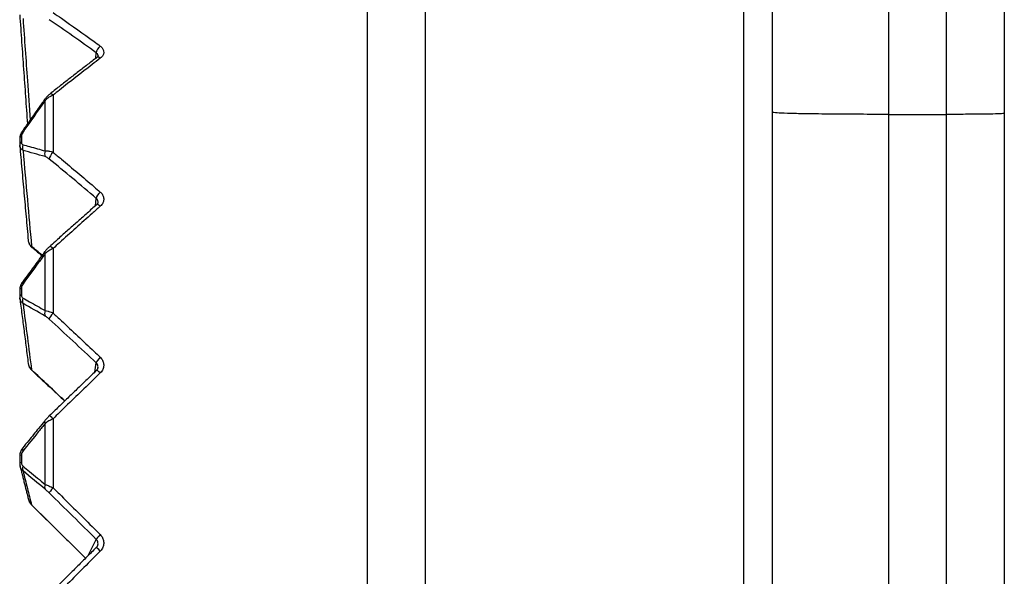
# Model space of a CAD drawing. Units: millimetres. Extents: x 0 to 298, y 0 to 210.
# Drawn here: x 176 to 180, y 24 to 26 of the extents above; entities that cross this region are included whole.
import ezdxf

# ---------------------------------------------------------------- set-up
doc = ezdxf.new("R2010")
doc.units = ezdxf.units.MM
doc.layers.add('1', color=7, linetype='CONTINUOUS')

msp = doc.modelspace()

# ---------------------------------------------------------------- linework, layer by layer
at = {"layer": '1', "color": 51, "linetype": 'Continuous'}
for p, q in [((179.8541, 25.8182), (179.8541, 54.7132)), ((177.6041, 28.0752), (177.6041, 19.0752)), ((178.9791, 28.0752), (178.9791, 23.5752)), ((176.1835, 26.0606), (176.1853, 26.084)), ((175.9993, 25.9015), (175.9993, 25.6541)), ((175.9648, 25.6605), (175.9648, 25.8787)), ((179.8541, 18.9417), (179.8541, 25.8182)), ((175.8619, 25.7234), (175.8619, 25.6977)), ((176.182, 25.4239), (176.1853, 25.4554)), ((175.9648, 24.9705), (175.9648, 25.2169)), ((175.9993, 25.239), (175.9993, 24.9597)), ((175.8619, 25.0674), (175.8619, 25.0383)), ((176.1786, 24.7052), (176.1853, 24.7446)), ((175.9648, 24.2195), (175.9648, 24.4834)), ((175.9993, 24.5039), (175.9993, 24.2048)), ((175.8619, 24.3461), (175.8619, 24.315)), ((175.9058, 24.1316), (175.9059, 24.1313)), ((176.1501, 23.9125), (176.1853, 23.9827))]:
    msp.add_line(p, q, dxfattribs=at)
at = {"layer": '1', "color": 80, "linetype": 'Continuous'}
for p, q in [((180.1041, 54.6634), (180.1041, 25.8222)), ((177.3541, 27.8252), (177.3541, 19.3252)), ((179.6041, 25.8182), (179.8541, 25.8182)), ((180.1041, 25.8222), (180.1041, 18.9417)), ((175.8546, 25.713), (175.8546, 25.6874)), ((175.8548, 25.6838), (175.8548, 25.6838)), ((176.1926, 25.4385), (176.1926, 25.4388)), ((175.8546, 25.0601), (175.8546, 25.0312)), ((175.855, 25.0254), (175.855, 25.0254)), ((175.8915, 24.7418), (175.8918, 24.7397)), ((175.9058, 24.7148), (175.9065, 24.713)), ((176.1924, 24.7242), (176.1924, 24.7246)), ((175.8546, 24.3423), (175.8546, 24.3114)), ((176.1899, 23.9538), (176.19, 23.9541))]:
    msp.add_line(p, q, dxfattribs=at)
at = {"layer": '1', "color": 51, "linetype": 'Continuous'}
for centre, major_axis, ratio, start_param, end_param in [((176.0905, 23.5167), (-3.4493, 3.4423), 0.414168, 5.078912, 5.133388), ((176.203, 26.0965), (0.0147, 0.0202), 0.486879, 1.003528, 2.531648), ((176.203, 26.044), (0.0151, -0.0199), 0.458575, 2.138337, 3.141717), ((175.9824, 25.8678), (0.0204, -0.0144), 0.092715, 3.141398, 3.734877), ((175.9997, 25.886), (0.0155, -0.0196), 0.42864, 2.090325, 3.142411), ((175.8796, 25.713), (0.025, 0), 0.591317, 2.356194, 3.1416), ((175.8866, 25.7313), (0.0205, -0.0143), 0.104091, 3.141929, 3.74968), ((175.8796, 25.6874), (0.025, 0), 0.584242, 2.356194, 3.141406), ((175.8866, 25.6771), (0.0065, 0.0241), 0.807875, 1.356541, 2.428858), ((175.9824, 25.6506), (0.0068, 0.024), 0.802109, 1.383178, 2.440126), ((175.9997, 25.6403), (0.0159, 0.0193), 0.401994, 1.14051, 2.70717), ((176.0905, 23.5058), (-3.5792, 3.5731), 0.296175, 4.974459, 5.028935), ((176.203, 25.4702), (0.0162, 0.019), 0.369732, 1.185779, 2.713899), ((176.203, 25.409), (0.0165, -0.0188), 0.336747, 1.961629, 3.141489), ((175.9235, 25.2631), (0.016, 0.0192), 0.393523, 2.709022, 3.141682), ((175.9487, 23.6245), (-2.8009, 2.796), 0.296128, 4.998723, 5.01448), ((175.9997, 25.2279), (0.0168, -0.0186), 0.302436, 1.918685, 3.14167), ((175.9824, 25.2092), (0.0201, -0.0149), 0.259776, 3.141963, 3.859417), ((175.8866, 25.079), (0.0202, -0.0148), 0.271395, 3.141665, 3.873613), ((175.8796, 25.0601), (0.025, 0), 0.410728, 2.356194, 3.141594), ((175.8796, 25.0312), (0.025, 0), 0.402738, 2.356194, 3.141141), ((175.8866, 25.0179), (0.0122, 0.0218), 0.758401, 1.669676, 2.741993), ((175.9824, 24.9639), (0.0123, 0.0217), 0.750663, 1.690725, 2.747673), ((175.9997, 24.9505), (0.0169, 0.0184), 0.272347, 1.308242, 2.874902), ((176.0905, 23.4979), (-3.6701, 3.6646), 0.185312, 4.869942, 4.924418), ((176.203, 24.7611), (0.0171, 0.0182), 0.236426, 1.349438, 2.877559), ((175.9487, 23.6301), (-2.872, 2.8676), 0.185279, 4.86087, 4.909988), ((176.203, 24.6939), (0.0173, -0.0181), 0.200202, 1.801501, 3.141647), ((175.9824, 24.4791), (0.0194, -0.0158), 0.415483, 3.14295, 3.995816), ((175.9997, 24.4977), (0.0174, -0.0179), 0.163014, 1.761637, 3.141733), ((175.8866, 24.361), (0.0194, -0.0157), 0.426838, 3.141947, 4.009986), ((175.8796, 24.3423), (0.025, 0), 0.212187, 2.356194, 3.141601), ((175.8796, 24.3114), (0.025, 0), 0.203632, 2.356194, 3.140725), ((175.8866, 24.2955), (0.0159, 0.0193), 0.675781, 1.918534, 2.990851), ((175.9824, 24.2164), (0.0159, 0.0193), 0.66641, 1.935631, 2.992579), ((175.9997, 24.2006), (0.0175, 0.0178), 0.130798, 1.463049, 3.029708), ((176.0905, 23.4934), (-3.7209, 3.7157), 0.07869, 4.765394, 4.81987), ((175.9487, 23.6333), (-2.9117, 2.9077), 0.078675, 4.725694, 4.805461), ((176.203, 24.0001), (0.0176, 0.0178), 0.092787, 1.502071, 3.030191), ((176.203, 23.9299), (0.0176, -0.0177), 0.054908, 1.650569, 3.14164)]:
    msp.add_ellipse(centre, major_axis=major_axis, ratio=ratio, start_param=start_param, end_param=end_param, dxfattribs=at)
for points in [[(179.6041, 47.521), (179.6041, 40.3397), (179.6041, 33.0688), (179.6041, 25.8182)], [(179.6041, 25.8182), (179.6041, 23.4039), (179.6041, 20.9896), (179.6041, 18.5752)], [(175.9648, 25.6358), (175.9327, 25.6449), (175.9007, 25.6537), (175.8689, 25.6623)], [(175.9648, 24.9473), (175.9327, 24.9656), (175.9007, 24.9836), (175.8689, 25.0013)], [(175.9648, 24.199), (175.9327, 24.2255), (175.9007, 24.2519), (175.8689, 24.2781)]]:
    msp.add_open_spline(points, degree=3, dxfattribs=at)
at = {"layer": '1', "color": 80, "linetype": 'Continuous'}
for points, degree in [([(179.1041, 25.8263), (179.1041, 31.2484), (179.1041, 42.0805), (179.1041, 47.4502)], 2), ([(175.8547, 26.2487), (175.888, 25.777)], 1), ([(175.8546, 25.6874), (175.8545, 25.6856), (175.8548, 25.6839)], 2), ([(175.8548, 25.6838), (175.8913, 25.2739)], 1), ([(175.855, 25.0254), (175.8915, 24.7418)], 1), ([(175.856, 24.2996), (175.8926, 24.1545)], 1)]:
    msp.add_open_spline(points, degree=degree, dxfattribs=at)
at = {"layer": '1', "color": 51, "linetype": 'Continuous'}
for points, knots in [([(175.8689, 26.232), (175.8752, 26.1425), (175.8815, 26.053), (175.8918, 25.907), (175.8958, 25.8504), (175.8998, 25.7939)], [0, 0, 0, 0, 0.612631, 0.612631, 1, 1, 1, 1]), ([(175.9993, 26.2577), (176.011, 26.2496), (176.0228, 26.2414), (176.0815, 26.2005), (176.1286, 26.167), (176.1846, 26.1265), (176.1936, 26.12), (176.2026, 26.1134)], [0, 0, 0, 0, 0.173429, 0.173429, 0.867261, 0.867261, 1, 1, 1, 1]), ([(176.2026, 26.1134), (176.2065, 26.1105), (176.2098, 26.1071), (176.2147, 26.0996), (176.2163, 26.0955), (176.2175, 26.0872), (176.2172, 26.083), (176.2147, 26.0748), (176.2125, 26.0708), (176.2075, 26.0648), (176.2052, 26.0626), (176.2026, 26.0605)], [0, 0, 0, 0, 0.214668, 0.214668, 0.429726, 0.429726, 0.644444, 0.644444, 0.858752, 0.858752, 1, 1, 1, 1]), ([(176.2026, 26.0605), (176.1908, 26.0516), (176.179, 26.0425), (176.1203, 25.9972), (176.0732, 25.9604), (176.0172, 25.9159), (176.0082, 25.9087), (175.9993, 25.9015)], [0, 0, 0, 0, 0.173429, 0.173429, 0.867261, 0.867261, 1, 1, 1, 1]), ([(176.1926, 26.0705), (176.1927, 26.0715), (176.1927, 26.0725), (176.1922, 26.0755), (176.1914, 26.0775), (176.189, 26.0811), (176.1873, 26.0827), (176.1853, 26.084)], [0, 0, 0, 0, 0.192919, 0.192919, 0.59601, 0.59601, 1, 1, 1, 1]), ([(175.9993, 25.9015), (175.993, 25.899), (175.9868, 25.8957), (175.975, 25.888), (175.9694, 25.8835), (175.9648, 25.8787)], [0, 0, 0, 0, 0.496699, 0.496699, 1, 1, 1, 1]), ([(175.9648, 25.8787), (175.9552, 25.8652), (175.9457, 25.8516), (175.9136, 25.806), (175.8912, 25.7739), (175.8689, 25.7418)], [0, 0, 0, 0, 0.297694, 0.297694, 1, 1, 1, 1]), ([(175.8689, 25.7418), (175.867, 25.7392), (175.8654, 25.7362), (175.8633, 25.7312), (175.8626, 25.7291), (175.862, 25.7258), (175.8619, 25.7246), (175.8619, 25.7234)], [0, 0, 0, 0, 0.467591, 0.467591, 0.793772, 0.793772, 1, 1, 1, 1]), ([(175.8689, 25.6623), (175.8658, 25.6639), (175.8631, 25.666), (175.859, 25.6709), (175.8574, 25.6736), (175.8555, 25.6788), (175.855, 25.6813), (175.8548, 25.6839)], [0, 0, 0, 0, 0.385, 0.385, 0.733114, 0.733114, 1, 1, 1, 1]), ([(175.8619, 25.6977), (175.8619, 25.6959), (175.8622, 25.6943), (175.8633, 25.6915), (175.8641, 25.6904), (175.8661, 25.6885), (175.8674, 25.6878), (175.8689, 25.6874)], [0, 0, 0, 0, 0.31764, 0.31764, 0.63307, 0.63307, 1, 1, 1, 1]), ([(175.8689, 25.6874), (175.8784, 25.6848), (175.8878, 25.6822), (175.9197, 25.6733), (175.9422, 25.667), (175.9648, 25.6605)], [0, 0, 0, 0, 0.297694, 0.297694, 1, 1, 1, 1]), ([(175.8689, 25.6623), (175.8752, 25.5915), (175.8815, 25.5207), (175.8938, 25.3827), (175.8998, 25.3155), (175.9058, 25.2483)], [0, 0, 0, 0, 0.512801, 0.512801, 1, 1, 1, 1]), ([(175.9648, 25.6605), (175.9684, 25.6609), (175.9725, 25.6609), (175.9823, 25.6596), (175.9883, 25.6581), (175.9959, 25.6554), (175.9976, 25.6548), (175.9993, 25.6541)], [0, 0, 0, 0, 0.385255, 0.385255, 0.868224, 0.868224, 1, 1, 1, 1]), ([(175.982, 25.6254), (175.9782, 25.6286), (175.9744, 25.6312), (175.9687, 25.6343), (175.9666, 25.6352), (175.9648, 25.6358)], [0, 0, 0, 0, 0.626823, 0.626823, 1, 1, 1, 1]), ([(175.9993, 25.6541), (176.011, 25.6444), (176.0228, 25.6347), (176.0815, 25.5857), (176.1286, 25.5461), (176.1846, 25.4983), (176.1936, 25.4906), (176.2026, 25.4829)], [0, 0, 0, 0, 0.173429, 0.173429, 0.867261, 0.867261, 1, 1, 1, 1]), ([(176.1926, 25.4388), (176.1927, 25.4401), (176.1927, 25.4415), (176.1922, 25.4452), (176.1914, 25.4476), (176.189, 25.4518), (176.1873, 25.4538), (176.1853, 25.4554)], [0, 0, 0, 0, 0.218873, 0.218873, 0.609001, 0.609001, 1, 1, 1, 1]), ([(176.2026, 25.4829), (176.2065, 25.4795), (176.2098, 25.4755), (176.2147, 25.4668), (176.2163, 25.462), (176.2175, 25.4523), (176.2172, 25.4473), (176.2147, 25.4378), (176.2125, 25.4331), (176.2075, 25.4262), (176.2052, 25.4236), (176.2026, 25.4213)], [0, 0, 0, 0, 0.214668, 0.214668, 0.429726, 0.429726, 0.644444, 0.644444, 0.858752, 0.858752, 1, 1, 1, 1]), ([(176.2026, 25.4213), (176.1908, 25.4109), (176.179, 25.4005), (176.1203, 25.3483), (176.0732, 25.3061), (176.0172, 25.2554), (176.0082, 25.2472), (175.9993, 25.239)], [0, 0, 0, 0, 0.173429, 0.173429, 0.867261, 0.867261, 1, 1, 1, 1]), ([(175.8913, 25.2739), (175.8917, 25.2696), (175.8929, 25.2653), (175.8971, 25.2572), (175.9002, 25.2533), (175.9045, 25.2494), (175.9051, 25.2488), (175.9058, 25.2483)], [0, 0, 0, 0, 0.450227, 0.450227, 0.921319, 0.921319, 1, 1, 1, 1]), ([(175.9648, 25.2169), (175.9552, 25.204), (175.9457, 25.191), (175.9136, 25.1475), (175.8912, 25.1169), (175.8689, 25.0864)], [0, 0, 0, 0, 0.297694, 0.297694, 1, 1, 1, 1]), ([(175.9993, 25.239), (175.993, 25.2362), (175.9868, 25.2328), (175.975, 25.2253), (175.9694, 25.2211), (175.9648, 25.2169)], [0, 0, 0, 0, 0.496699, 0.496699, 1, 1, 1, 1]), ([(175.8689, 25.0864), (175.867, 25.0838), (175.8654, 25.081), (175.8633, 25.0758), (175.8626, 25.0736), (175.862, 25.0701), (175.8619, 25.0687), (175.8619, 25.0674)], [0, 0, 0, 0, 0.467591, 0.467591, 0.793772, 0.793772, 1, 1, 1, 1]), ([(175.8619, 25.0383), (175.8619, 25.0363), (175.8622, 25.0344), (175.8633, 25.031), (175.8641, 25.0295), (175.8661, 25.0268), (175.8674, 25.0257), (175.8689, 25.0249)], [0, 0, 0, 0, 0.31764, 0.31764, 0.63307, 0.63307, 1, 1, 1, 1]), ([(175.8689, 25.0013), (175.8658, 25.0036), (175.8631, 25.0063), (175.859, 25.0124), (175.8574, 25.0156), (175.8557, 25.0211), (175.8552, 25.0233), (175.855, 25.0254)], [0, 0, 0, 0, 0.411825, 0.411825, 0.784196, 0.784196, 1, 1, 1, 1]), ([(175.8689, 25.0249), (175.8784, 25.0196), (175.8878, 25.0142), (175.9197, 24.9962), (175.9422, 24.9834), (175.9648, 24.9705)], [0, 0, 0, 0, 0.297694, 0.297694, 1, 1, 1, 1]), ([(175.8689, 25.0013), (175.8752, 24.9524), (175.8815, 24.9034), (175.8938, 24.8079), (175.8998, 24.7614), (175.9058, 24.7148)], [0, 0, 0, 0, 0.512801, 0.512801, 1, 1, 1, 1]), ([(175.9648, 24.9705), (175.9684, 24.9701), (175.9725, 24.9693), (175.9823, 24.9666), (175.9883, 24.9645), (175.9959, 24.9612), (175.9976, 24.9605), (175.9993, 24.9597)], [0, 0, 0, 0, 0.385255, 0.385255, 0.868224, 0.868224, 1, 1, 1, 1]), ([(175.982, 24.934), (175.9782, 24.9375), (175.9744, 24.9407), (175.9687, 24.9449), (175.9666, 24.9463), (175.9648, 24.9473)], [0, 0, 0, 0, 0.626823, 0.626823, 1, 1, 1, 1]), ([(175.9993, 24.9597), (176.011, 24.9488), (176.0228, 24.9379), (176.0815, 24.8831), (176.1286, 24.839), (176.1846, 24.7861), (176.1936, 24.7776), (176.2026, 24.769)], [0, 0, 0, 0, 0.173429, 0.173429, 0.867261, 0.867261, 1, 1, 1, 1]), ([(175.8915, 24.7418), (175.8921, 24.7376), (175.8932, 24.7335), (175.8971, 24.7249), (175.9002, 24.7205), (175.9045, 24.7161), (175.9051, 24.7155), (175.9058, 24.7148)], [0, 0, 0, 0, 0.413035, 0.413035, 0.915996, 0.915996, 1, 1, 1, 1]), ([(176.1924, 24.7246), (176.1927, 24.7266), (176.1928, 24.7287), (176.1922, 24.7333), (176.1914, 24.7359), (176.189, 24.7406), (176.1873, 24.7428), (176.1853, 24.7446)], [0, 0, 0, 0, 0.273474, 0.273474, 0.636332, 0.636332, 1, 1, 1, 1]), ([(176.2026, 24.769), (176.2065, 24.7653), (176.2098, 24.7608), (176.2147, 24.7512), (176.2163, 24.7459), (176.2175, 24.7353), (176.2172, 24.7298), (176.2147, 24.7194), (176.2125, 24.7143), (176.2075, 24.7067), (176.2052, 24.7039), (176.2026, 24.7014)], [0, 0, 0, 0, 0.214668, 0.214668, 0.429726, 0.429726, 0.644444, 0.644444, 0.858752, 0.858752, 1, 1, 1, 1]), ([(176.2026, 24.7014), (176.1908, 24.69), (176.179, 24.6787), (176.1203, 24.6219), (176.0732, 24.5762), (176.0172, 24.5215), (176.0082, 24.5127), (175.9993, 24.5039)], [0, 0, 0, 0, 0.173429, 0.173429, 0.867261, 0.867261, 1, 1, 1, 1]), ([(175.9648, 24.4834), (175.9552, 24.4716), (175.9457, 24.4598), (175.9136, 24.4203), (175.8912, 24.3926), (175.8689, 24.3649)], [0, 0, 0, 0, 0.297694, 0.297694, 1, 1, 1, 1]), ([(175.9993, 24.5039), (175.993, 24.5008), (175.9868, 24.4974), (175.975, 24.4905), (175.9694, 24.4868), (175.9648, 24.4834)], [0, 0, 0, 0, 0.496699, 0.496699, 1, 1, 1, 1]), ([(175.8689, 24.3649), (175.867, 24.3626), (175.8654, 24.3599), (175.8633, 24.3549), (175.8626, 24.3526), (175.862, 24.349), (175.8619, 24.3475), (175.8619, 24.3461)], [0, 0, 0, 0, 0.467591, 0.467591, 0.793772, 0.793772, 1, 1, 1, 1]), ([(175.8619, 24.315), (175.8619, 24.3128), (175.8622, 24.3107), (175.8633, 24.3069), (175.8641, 24.3051), (175.8661, 24.3018), (175.8674, 24.3003), (175.8689, 24.2991)], [0, 0, 0, 0, 0.31764, 0.31764, 0.63307, 0.63307, 1, 1, 1, 1]), ([(175.8689, 24.2781), (175.8658, 24.2808), (175.8631, 24.2841), (175.859, 24.2911), (175.8574, 24.2947), (175.8562, 24.2989), (175.8561, 24.2993), (175.856, 24.2996)], [0, 0, 0, 0, 0.504291, 0.504291, 0.960268, 0.960268, 1, 1, 1, 1]), ([(175.8689, 24.2991), (175.8784, 24.2912), (175.8878, 24.2834), (175.9197, 24.2569), (175.9422, 24.2382), (175.9648, 24.2195)], [0, 0, 0, 0, 0.297694, 0.297694, 1, 1, 1, 1]), ([(175.8689, 24.2781), (175.8752, 24.253), (175.8815, 24.228), (175.8938, 24.1792), (175.8998, 24.1554), (175.9058, 24.1316)], [0, 0, 0, 0, 0.512801, 0.512801, 1, 1, 1, 1]), ([(175.9648, 24.2195), (175.9684, 24.2183), (175.9725, 24.2167), (175.9823, 24.2127), (175.9883, 24.2101), (175.9959, 24.2064), (175.9976, 24.2056), (175.9993, 24.2048)], [0, 0, 0, 0, 0.385255, 0.385255, 0.868224, 0.868224, 1, 1, 1, 1]), ([(175.982, 24.1831), (175.9782, 24.1869), (175.9744, 24.1905), (175.9687, 24.1956), (175.9666, 24.1974), (175.9648, 24.199)], [0, 0, 0, 0, 0.626823, 0.626823, 1, 1, 1, 1]), ([(175.9993, 24.2048), (176.011, 24.1932), (176.0228, 24.1816), (176.0815, 24.1234), (176.1286, 24.0767), (176.1846, 24.0209), (176.1936, 24.012), (176.2026, 24.003)], [0, 0, 0, 0, 0.173429, 0.173429, 0.867261, 0.867261, 1, 1, 1, 1]), ([(175.8926, 24.1545), (175.8932, 24.1521), (175.894, 24.1497), (175.8971, 24.1424), (175.9002, 24.1377), (175.9045, 24.133), (175.9051, 24.1323), (175.9058, 24.1316)], [0, 0, 0, 0, 0.278596, 0.278596, 0.896756, 0.896756, 1, 1, 1, 1]), ([(176.19, 23.9541), (176.1909, 23.9558), (176.1916, 23.9577), (176.1927, 23.9623), (176.1928, 23.9652), (176.1922, 23.9707), (176.1914, 23.9734), (176.189, 23.9784), (176.1873, 23.9807), (176.1853, 23.9827)], [0, 0, 0, 0, 0.189293, 0.189293, 0.458828, 0.458828, 0.729112, 0.729112, 1, 1, 1, 1]), ([(176.2026, 24.003), (176.2065, 23.999), (176.2098, 23.9944), (176.2147, 23.9843), (176.2163, 23.9787), (176.2175, 23.9676), (176.2172, 23.9619), (176.2147, 23.951), (176.2125, 23.9457), (176.2075, 23.9378), (176.2052, 23.9349), (176.2026, 23.9322)], [0, 0, 0, 0, 0.214668, 0.214668, 0.429726, 0.429726, 0.644444, 0.644444, 0.858752, 0.858752, 1, 1, 1, 1]), ([(176.2026, 23.9322), (176.1908, 23.9205), (176.179, 23.9087), (176.1203, 23.8497), (176.0732, 23.8025), (176.0172, 23.7462), (176.0082, 23.7372), (175.9993, 23.7281)], [0, 0, 0, 0, 0.173429, 0.173429, 0.867261, 0.867261, 1, 1, 1, 1])]:
    msp.add_open_spline(points, degree=3, knots=knots, dxfattribs=at)
at = {"layer": '1', "color": 80, "linetype": 'Continuous'}
for points, knots in [([(176.1879, 26.0639), (176.181, 26.0587), (176.1609, 26.0434), (176.1278, 26.018), (176.0885, 25.9876), (176.0491, 25.9569), (176.0143, 25.9295), (175.9927, 25.9123), (175.9841, 25.9056)], [0, 0, 0, 0, 0.101637, 0.294779, 0.487934, 0.681092, 0.874231, 1, 1, 1, 1]), ([(176.1926, 26.0705), (176.1926, 26.0705), (176.1926, 26.0704), (176.1926, 26.0701), (176.1924, 26.0694), (176.1919, 26.0685), (176.1911, 26.0673), (176.19, 26.0659), (176.1888, 26.0648), (176.1879, 26.0641), (176.1877, 26.0639)], [0, 0, 0, 0, 0.038352, 0.194, 0.341215, 0.495897, 0.645508, 0.793179, 0.939467, 1, 1, 1, 1]), ([(175.962, 25.8823), (175.953, 25.8695), (175.9298, 25.8366), (175.8978, 25.791), (175.8749, 25.7583), (175.8661, 25.7456)], [0, 0, 0, 0, 0.28134, 0.722602, 1, 1, 1, 1]), ([(175.9841, 25.9055), (175.9831, 25.9047), (175.9807, 25.9027), (175.977, 25.8994), (175.9733, 25.8958), (175.9698, 25.8921), (175.9667, 25.8884), (175.9641, 25.8851), (175.9626, 25.883), (175.962, 25.8823)], [0, 0, 0, 0, 0.132302, 0.301118, 0.470208, 0.617955, 0.761271, 0.916173, 1, 1, 1, 1]), ([(179.6041, 25.8183), (179.563, 25.8183), (179.4779, 25.8184), (179.355, 25.8193), (179.2555, 25.8204), (179.1414, 25.8229), (179.1198, 25.8249), (179.1041, 25.8263)], [0, 0, 0, 0, 0.157594, 0.326532, 0.501757, 0.634972, 1, 1, 1, 1]), ([(179.1041, 18.5752), (179.1041, 20.9922), (179.1041, 23.4092), (179.1041, 25.8262), (179.1041, 25.8263), (179.1041, 25.8263)], [0, 0, 0, 0, 0.999988, 0.999988, 1, 1, 1, 1]), ([(180.1041, 25.8222), (180.1041, 25.8222), (180.104, 25.8221), (180.1034, 25.8218), (180.1014, 25.8216), (180.0918, 25.8209), (180.0809, 25.8205), (180.0512, 25.8197), (180.0321, 25.8193), (179.9884, 25.8188), (179.9632, 25.8186), (179.9104, 25.8183), (179.882, 25.8182), (179.8541, 25.8182)], [0, 0, 0, 0, 0.022601, 0.022601, 0.1404, 0.1404, 0.355326, 0.355326, 0.570225, 0.570225, 0.785112, 0.785112, 1, 1, 1, 1]), ([(175.8661, 25.7456), (175.8654, 25.7446), (175.8638, 25.7422), (175.8616, 25.7385), (175.8596, 25.7346), (175.858, 25.7306), (175.8566, 25.7265), (175.8556, 25.7222), (175.8549, 25.7179), (175.8546, 25.7148), (175.8547, 25.7133), (175.8547, 25.7131)], [0, 0, 0, 0, 0.103964, 0.240391, 0.360263, 0.477641, 0.602632, 0.731213, 0.863664, 0.981529, 1, 1, 1, 1]), ([(176.1865, 25.4278), (176.1796, 25.4217), (176.1596, 25.4041), (176.1265, 25.3749), (176.0872, 25.34), (176.0478, 25.3049), (176.0131, 25.2737), (175.9915, 25.2542), (175.9829, 25.2465)], [0, 0, 0, 0, 0.101637, 0.294773, 0.487925, 0.68108, 0.874219, 1, 1, 1, 1]), ([(176.1926, 25.4388), (176.1925, 25.4383), (176.1923, 25.4371), (176.1917, 25.4352), (176.1907, 25.4331), (176.1893, 25.431), (176.1879, 25.4293), (176.1868, 25.4282), (176.1863, 25.4279)], [0, 0, 0, 0, 0.162565, 0.350291, 0.533144, 0.713975, 0.892509, 1, 1, 1, 1]), ([(175.8915, 25.2726), (175.8915, 25.2724), (175.8916, 25.2708), (175.8922, 25.2679), (175.8934, 25.264), (175.8949, 25.2601), (175.8968, 25.2564), (175.8991, 25.2528), (175.9017, 25.2495), (175.9045, 25.2465), (175.9065, 25.2447), (175.9075, 25.2439)], [0, 0, 0, 0, 0.017549, 0.139223, 0.262658, 0.387405, 0.512069, 0.6348, 0.760018, 0.887389, 1, 1, 1, 1]), ([(175.9075, 25.2439), (175.9136, 25.2388), (175.9279, 25.2269), (175.9422, 25.2149), (175.9505, 25.208)], [0, 0, 0, 0, 0.424584, 1, 1, 1, 1]), ([(175.9829, 25.2465), (175.9818, 25.2455), (175.9794, 25.2433), (175.9758, 25.2397), (175.9723, 25.2361), (175.969, 25.2324), (175.9659, 25.2286), (175.9636, 25.2258), (175.9625, 25.2243), (175.9623, 25.224)], [0, 0, 0, 0, 0.153987, 0.32429, 0.495857, 0.647506, 0.81087, 0.970043, 1, 1, 1, 1]), ([(175.9623, 25.224), (175.9533, 25.2118), (175.9301, 25.1804), (175.8981, 25.137), (175.8752, 25.1058), (175.8664, 25.0938)], [0, 0, 0, 0, 0.281464, 0.722844, 1, 1, 1, 1]), ([(175.8664, 25.0938), (175.8657, 25.0928), (175.8641, 25.0906), (175.8619, 25.0869), (175.8599, 25.083), (175.8583, 25.0791), (175.8569, 25.075), (175.8558, 25.0706), (175.855, 25.0662), (175.8547, 25.0627), (175.8547, 25.0607), (175.8547, 25.0602)], [0, 0, 0, 0, 0.099724, 0.232596, 0.346869, 0.462099, 0.582983, 0.705843, 0.830874, 0.958044, 1, 1, 1, 1]), ([(175.8546, 25.0312), (175.8546, 25.0309), (175.8546, 25.0291), (175.8547, 25.0272), (175.855, 25.0256), (175.855, 25.0254)], [0, 0, 0, 0, 0.160048, 0.903556, 1, 1, 1, 1]), ([(175.8921, 24.738), (175.8922, 24.7378), (175.8926, 24.7361), (175.8934, 24.7331), (175.895, 24.729), (175.897, 24.7251), (175.8993, 24.7213), (175.9019, 24.7178), (175.9044, 24.715), (175.906, 24.7135), (175.9065, 24.7131)], [0, 0, 0, 0, 0.025325, 0.175307, 0.326484, 0.475779, 0.624041, 0.774864, 0.927267, 1, 1, 1, 1]), ([(175.9065, 24.713), (175.9126, 24.7074), (175.9302, 24.691), (175.9594, 24.6638), (175.9941, 24.6313), (176.0239, 24.6034), (176.042, 24.5862), (176.0486, 24.58)], [0, 0, 0, 0, 0.12845, 0.372506, 0.616564, 0.860598, 1, 1, 1, 1]), ([(176.1857, 24.7119), (176.1788, 24.7053), (176.1588, 24.6862), (176.1257, 24.6544), (176.0864, 24.6165), (176.0471, 24.5786), (176.0124, 24.5449), (175.9908, 24.5239), (175.9823, 24.5156)], [0, 0, 0, 0, 0.101636, 0.294763, 0.487906, 0.681055, 0.874189, 1, 1, 1, 1]), ([(176.1923, 24.7246), (176.1923, 24.724), (176.192, 24.7225), (176.1911, 24.72), (176.1898, 24.7173), (176.1881, 24.7148), (176.1866, 24.713), (176.1857, 24.7122), (176.1856, 24.712)], [0, 0, 0, 0, 0.136036, 0.341325, 0.548935, 0.757551, 0.964311, 1, 1, 1, 1]), ([(175.9631, 24.4949), (175.954, 24.4838), (175.9308, 24.4553), (175.8988, 24.4159), (175.8759, 24.3877), (175.8671, 24.3768)], [0, 0, 0, 0, 0.281504, 0.72292, 1, 1, 1, 1]), ([(175.9823, 24.5156), (175.9813, 24.5147), (175.9791, 24.5125), (175.9759, 24.5092), (175.9725, 24.5056), (175.9692, 24.502), (175.9661, 24.4985), (175.9641, 24.4962), (175.9631, 24.495), (175.9631, 24.4949)], [0, 0, 0, 0, 0.144648, 0.315586, 0.488358, 0.660423, 0.826321, 0.987182, 1, 1, 1, 1]), ([(175.8672, 24.3768), (175.8664, 24.3759), (175.8648, 24.3738), (175.8626, 24.3704), (175.8606, 24.3667), (175.8589, 24.3631), (175.8574, 24.3593), (175.8562, 24.3551), (175.8553, 24.3507), (175.8548, 24.3464), (175.8547, 24.3437), (175.8547, 24.3424)], [0, 0, 0, 0, 0.093005, 0.220459, 0.326796, 0.432314, 0.539513, 0.657295, 0.776308, 0.89645, 1, 1, 1, 1]), ([(175.8546, 24.3114), (175.8546, 24.3109), (175.8546, 24.309), (175.8549, 24.3057), (175.8554, 24.3023), (175.8559, 24.3002), (175.8561, 24.2996)], [0, 0, 0, 0, 0.115725, 0.474077, 0.832599, 1, 1, 1, 1]), ([(175.8927, 24.1544), (175.8929, 24.1534), (175.8936, 24.1509), (175.8951, 24.1471), (175.897, 24.143), (175.8993, 24.1392), (175.902, 24.1355), (175.9043, 24.1329), (175.9057, 24.1316), (175.906, 24.1313)], [0, 0, 0, 0, 0.119753, 0.28823, 0.453753, 0.618875, 0.786415, 0.95502, 1, 1, 1, 1]), ([(175.9059, 24.1313), (175.912, 24.1253), (175.9297, 24.1079), (175.9589, 24.0791), (175.9937, 24.0448), (176.0284, 24.0104), (176.0631, 23.976), (176.0978, 23.9415), (176.1229, 23.9165), (176.1365, 23.903), (176.1385, 23.9009)], [0, 0, 0, 0, 0.078546, 0.227788, 0.377031, 0.526258, 0.675451, 0.824595, 0.973673, 1, 1, 1, 1]), ([(176.1853, 23.9476), (176.1785, 23.9407), (176.1585, 23.9208), (176.1254, 23.8879), (176.0861, 23.8487), (176.0469, 23.8095), (176.0122, 23.7749), (175.9905, 23.7533), (175.982, 23.7448)], [0, 0, 0, 0, 0.101636, 0.29476, 0.4879, 0.681046, 0.87418, 1, 1, 1, 1]), ([(176.1897, 23.9539), (176.1897, 23.9538), (176.1892, 23.9528), (176.1879, 23.9509), (176.1864, 23.9489), (176.1854, 23.9479), (176.1852, 23.9477)], [0, 0, 0, 0, 0.023103, 0.456347, 0.887907, 1, 1, 1, 1])]:
    msp.add_open_spline(points, degree=3, knots=knots, dxfattribs=at)

doc.saveas('drawing.dxf')
